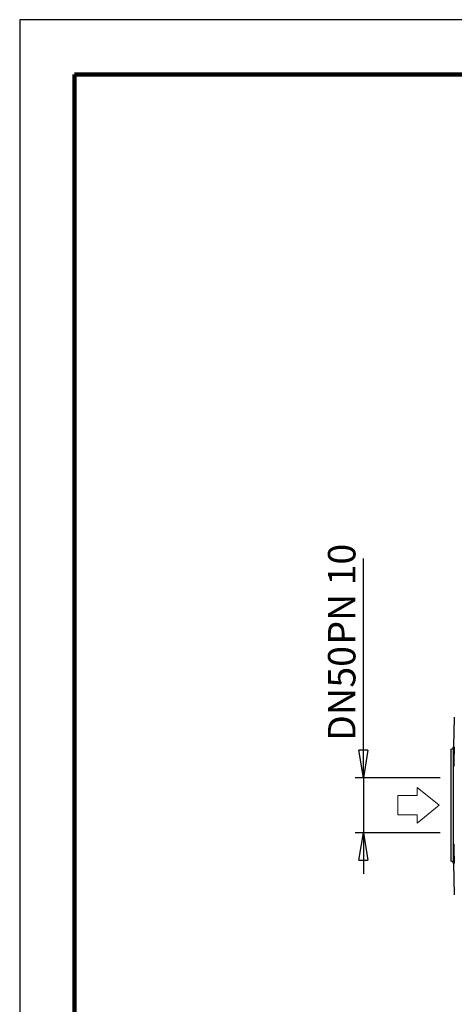
# Model space of a CAD drawing. Units: millimetres. Extents: x -4 to 213, y 0 to 297.
# Drawn here: x 0 to 40, y 207 to 297 of the extents above; entities that cross this region are included whole.
import ezdxf

# ---------------------------------------------------------------- set-up
doc = ezdxf.new("R2010")
doc.units = ezdxf.units.MM
doc.layers.add('FORMAT', color=7, linetype='Continuous')
doc.styles.add('SLDTEXTSTYLE0', font='TXT', dxfattribs={"width": 0.605})
doc.dimstyles.new('SLDDIMSTYLE2', dxfattribs={"dimtxt": 2.5, "dimasz": 2.5, "dimexe": 0, "dimexo": 0.0625, "dimtad": 1, "dimlfac": 10, "dimrnd": 1e-09, "dimzin": 12, "dimdsep": 46, "dimtxsty": 'SLDTEXTSTYLE0', "dimblk1": 'CLOSED', "dimblk2": 'CLOSED', "dimsah": 1, "dimcen": 0.09, "dimadec": 0, "dimazin": 3, "dimtfac": 1, "dimtmove": 0, "dimatfit": 0, "dimldrblk": 'CLOSED', "dimfxl": 0, "dimfrac": 2, "dimtolj": 1, "dimtzin": 12, "dimarcsym": 0})

# ---------------------------------------------------------------- blocks, each defined once
blk = doc.blocks.new('Freccia ing destra_')
at = {"color": 169, "linetype": 'Continuous', "lineweight": 18}
for p, q in [((1.284, 0), (-1.284, 0)), ((-1.284, 0), (-0.813, -0.58)), ((0.759, -2.515), (1.284, 0)), ((-0.813, -0.58), (-2.174, -1.685)), ((-2.174, -1.685), (-1.073, -3.04)), ((-1.073, -3.04), (0.288, -1.935)), ((0.288, -1.935), (0.759, -2.515))]:
    blk.add_line(p, q, dxfattribs=at)
at = {"color": 250, "linetype": 'Continuous', "lineweight": 18}
for p, q in [((-1.284, 0), (1.284, 0)), ((-1.284, 0), (-0.813, -0.58)), ((0.759, -2.515), (1.284, 0)), ((-0.813, -0.58), (-2.174, -1.685)), ((-1.073, -3.04), (-2.174, -1.685)), ((0.288, -1.935), (-1.073, -3.04)), ((0.288, -1.935), (0.759, -2.515))]:
    blk.add_line(p, q, dxfattribs=at)
blk = doc.blocks.new('_Closed')
at = {"color": 0, "linetype": 'ByBlock', "lineweight": -2}
for p, q in [((-1, 0.166667), (0, 0)), ((-1, 0.166667), (-1, -0.166667)), ((0, 0), (-1, -0.166667)), ((0, 0), (-1, 0))]:
    blk.add_line(p, q, dxfattribs=at)
blk = doc.blocks.new('_D_6')
at = {"layer": 'FORMAT', "color": 7}
for p, q in [((31.297, 228.034), (31.297, 247.972)), ((38.297, 228.034), (30.547, 228.034)), ((31.297, 228.034), (31.297, 223.034)), ((38.297, 223.034), (30.547, 223.034)), ((31.297, 223.034), (31.297, 219.284))]:
    blk.add_line(p, q, dxfattribs=at)
at = {"layer": 'FORMAT', "color": 7, "xscale": 2.5, "yscale": 2.5}
for p, rotation in [((31.297, 228.034, 0.652), 269.9999995444158), ((31.297, 223.034, 0.652), 89.99999954441579)]:
    blk.add_blockref('_Closed', p, dxfattribs=dict(at, rotation=rotation))
at = {"layer": 'FORMAT', "color": 7, "char_height": 2.5, "attachment_point": 1, "rotation": 90, "style": 'SLDTEXTSTYLE0'}
for s, insert in [('PN 10', (28.074, 240.142)), ('50', (28.074, 236.229)), ('DN', (28.074, 231.382))]:
    blk.add_mtext(s, dxfattribs=dict(at, insert=insert))

msp = doc.modelspace()

# ---------------------------------------------------------------- linework, layer by layer
at = {"color": 7, "linetype": 'Continuous', "lineweight": 25}
for p, q in [((210, 297), (0, 297)), ((0, 297), (0, 0)), ((39.5734, 233.5343), (39.5026, 230.829)), ((39.5026, 220.2394), (39.5773, 217.3855))]:
    msp.add_line(p, q, dxfattribs=at)
at = {"color": 7, "linetype": 'Continuous', "lineweight": 140}
for p, q in [((205, 292), (5, 292)), ((5, 292), (5, 5))]:
    msp.add_line(p, q, dxfattribs=at)
at = {"color": 8, "linetype": 'Continuous', "lineweight": 25}
for p, q in [((39.5026, 225.5342), (39.5026, 230.829)), ((39.5026, 220.2394), (39.5026, 225.5342))]:
    msp.add_line(p, q, dxfattribs=at)
at = {"color": 7, "linetype": 'Continuous', "lineweight": 25}
for centre, start, end in [((39.3027, 230.8342), 268.514448, 358.5), ((39.3027, 220.2342), 1.5, 91.445076)]:
    msp.add_arc(centre, 0.2, start, end, dxfattribs=at)
for points, knots in [([(39.2975, 225.5342), (39.2975, 225.5582), (39.2975, 225.6061), (39.2975, 225.678), (39.2975, 225.7497), (39.2975, 225.8214), (39.2975, 225.893), (39.2975, 225.9645), (39.2975, 226.0359), (39.2975, 226.1072), (39.2975, 226.1784), (39.2975, 226.2495), (39.2975, 226.3205), (39.2975, 226.3914), (39.2975, 226.6009), (39.2975, 226.9458), (39.2975, 227.4209), (39.2975, 227.8843), (39.2975, 228.3329), (39.2975, 228.7557), (39.2975, 229.1468), (39.2975, 229.4999), (39.2975, 229.8083), (39.2975, 230.0705), (39.2975, 230.2813), (39.2975, 230.4435), (39.2975, 230.5293), (39.2975, 230.5723), (39.2975, 230.5914), (39.2975, 230.607), (39.2975, 230.6192), (39.2975, 230.6279), (39.2975, 230.6333), (39.2975, 230.6339), (39.2975, 230.6343)], [0, 0, 0, 0, 0.0089827, 0.0179558, 0.0269209, 0.0358798, 0.0448344, 0.0537864, 0.0627376, 0.0716897, 0.0806446, 0.089604, 0.0985697, 0.1075436, 0.1165272, 0.1782646, 0.2400085, 0.3043191, 0.3686363, 0.4343154, 0.5000012, 0.5656802, 0.631366, 0.6956766, 0.7599939, 0.8217312, 0.8834751, 0.9001484, 0.9167937, 0.9334225, 0.9500461, 0.966676, 0.9833235, 1, 1, 1, 1]), ([(39.5119, 229.9536), (39.5121, 229.9626), (39.5124, 229.9807), (39.513, 230.0078), (39.5136, 230.0349), (39.5142, 230.062), (39.5148, 230.0891), (39.516, 230.1381), (39.5177, 230.2088), (39.52, 230.2962), (39.5224, 230.3783), (39.5247, 230.4542), (39.527, 230.5254), (39.5302, 230.6168), (39.5341, 230.7144), (39.5385, 230.7972), (39.5421, 230.8437), (39.5452, 230.859), (39.5478, 230.8415), (39.5498, 230.7884), (39.5509, 230.7045), (39.5513, 230.594), (39.551, 230.4825), (39.5504, 230.3837), (39.5497, 230.3042), (39.5488, 230.2208), (39.5479, 230.1435), (39.5469, 230.0744), (39.546, 230.0141), (39.5454, 229.9738), (39.545, 229.9536)], [0, 0, 0, 0, 0.0095882, 0.0191857, 0.0288022, 0.038447, 0.0481298, 0.05786, 0.0912526, 0.1250973, 0.1561403, 0.1876375, 0.2189079, 0.2501785, 0.3183905, 0.3827712, 0.4433188, 0.5000313, 0.5642498, 0.6272989, 0.6891794, 0.7498921, 0.8106124, 0.8415901, 0.8725686, 0.904139, 0.9356924, 0.9571688, 0.978579, 1, 1, 1, 1]), ([(39.545, 229.9536), (39.5449, 229.9436), (39.5445, 229.9237), (39.544, 229.8938), (39.5435, 229.864), (39.5429, 229.8344), (39.542, 229.7871), (39.5406, 229.7227), (39.5388, 229.6396), (39.5367, 229.5569), (39.5336, 229.4434), (39.5303, 229.342), (39.527, 229.2568), (39.5239, 229.1866), (39.5201, 229.1167), (39.5157, 229.0652), (39.5117, 229.0475), (39.5083, 229.0664), (39.5058, 229.1215), (39.5044, 229.2057), (39.5039, 229.3135), (39.5043, 229.4212), (39.5051, 229.5173), (39.5059, 229.5961), (39.507, 229.6795), (39.5082, 229.7528), (39.5092, 229.8131), (39.51, 229.8596), (39.5109, 229.9065), (39.5116, 229.9379), (39.5119, 229.9536)], [0, 0, 0, 0, 0.0106105, 0.0211924, 0.0317557, 0.0423105, 0.0528666, 0.0826113, 0.1121797, 0.145227, 0.177951, 0.2500623, 0.2813334, 0.3126046, 0.3750717, 0.4377841, 0.5000068, 0.566375, 0.6301412, 0.691306, 0.74987, 0.8084268, 0.8390299, 0.8696607, 0.9015385, 0.9335104, 0.950079, 0.9666478, 0.9832704, 1, 1, 1, 1]), ([(39.2975, 220.4341), (39.2975, 220.4342), (39.2975, 220.4344), (39.2975, 220.436), (39.2975, 220.4385), (39.2975, 220.442), (39.2975, 220.4466), (39.2975, 220.4521), (39.2975, 220.4587), (39.2975, 220.4662), (39.2975, 220.4748), (39.2975, 220.4843), (39.2975, 220.4949), (39.2975, 220.5065), (39.2975, 220.5438), (39.2975, 220.6249), (39.2975, 220.787), (39.2975, 220.9979), (39.2975, 221.2601), (39.2975, 221.5685), (39.2975, 221.9215), (39.2975, 222.3127), (39.2975, 222.7355), (39.2975, 223.1841), (39.2975, 223.6475), (39.2975, 224.1226), (39.2975, 224.4875), (39.2975, 224.7376), (39.2975, 224.8696), (39.2975, 225.0019), (39.2975, 225.1345), (39.2975, 225.2675), (39.2975, 225.4007), (39.2975, 225.4897), (39.2975, 225.5342)], [0, 0, 0, 0, 0.0089823, 0.0179549, 0.0269197, 0.0358784, 0.0448328, 0.0537847, 0.0627359, 0.0716881, 0.0806432, 0.0896028, 0.0985689, 0.1075431, 0.1165272, 0.1782646, 0.2400085, 0.3043191, 0.3686363, 0.4343154, 0.5000012, 0.5656802, 0.631366, 0.6956766, 0.7599939, 0.8217312, 0.8834751, 0.9001492, 0.9167951, 0.9334241, 0.9500477, 0.9666773, 0.9833243, 1, 1, 1, 1]), ([(39.5119, 221.1148), (39.5117, 221.1253), (39.5112, 221.1463), (39.5106, 221.1776), (39.51, 221.2088), (39.5095, 221.2398), (39.5089, 221.2706), (39.5081, 221.3206), (39.507, 221.3889), (39.5059, 221.4723), (39.5051, 221.5511), (39.5043, 221.6472), (39.5039, 221.7549), (39.5044, 221.8627), (39.5058, 221.9469), (39.5083, 222.002), (39.5116, 222.0205), (39.5156, 222.004), (39.52, 221.9537), (39.5239, 221.8818), (39.527, 221.8116), (39.5302, 221.7289), (39.5334, 221.6315), (39.5364, 221.5231), (39.5384, 221.4416), (39.5404, 221.3584), (39.5419, 221.2853), (39.5431, 221.2217), (39.5441, 221.1684), (39.5447, 221.1327), (39.545, 221.1148)], [0, 0, 0, 0, 0.0111675, 0.0222799, 0.0333527, 0.0444017, 0.0554428, 0.0664921, 0.0984617, 0.1303404, 0.1609691, 0.1915732, 0.2501291, 0.3086966, 0.3698619, 0.4336257, 0.4999883, 0.5577786, 0.6249167, 0.687382, 0.7186527, 0.7499236, 0.8181028, 0.850167, 0.8825563, 0.9127722, 0.9431852, 0.962087, 0.981006, 1, 1, 1, 1]), ([(39.545, 221.1148), (39.5452, 221.1047), (39.5455, 221.0845), (39.546, 221.0543), (39.5465, 221.0242), (39.5469, 220.9942), (39.5473, 220.9642), (39.548, 220.9151), (39.5488, 220.8476), (39.5497, 220.7643), (39.5504, 220.6848), (39.551, 220.5859), (39.5513, 220.4745), (39.5509, 220.3639), (39.5498, 220.28), (39.5478, 220.2269), (39.5453, 220.2097), (39.5423, 220.2236), (39.5387, 220.2667), (39.5344, 220.3489), (39.5303, 220.4489), (39.527, 220.543), (39.5247, 220.6142), (39.5224, 220.6901), (39.5201, 220.7703), (39.5179, 220.8537), (39.516, 220.9303), (39.5144, 220.998), (39.5131, 221.0564), (39.5123, 221.0953), (39.5119, 221.1148)], [0, 0, 0, 0, 0.0107153, 0.0214185, 0.0321191, 0.0428268, 0.0535514, 0.0643022, 0.0958516, 0.1274212, 0.1584006, 0.1893823, 0.2501173, 0.3108339, 0.3727156, 0.4357632, 0.4999777, 0.5527922, 0.6120418, 0.6777207, 0.7498225, 0.7810929, 0.8123632, 0.8438473, 0.8749045, 0.9065055, 0.9377169, 0.9586252, 0.9793546, 1, 1, 1, 1])]:
    msp.add_open_spline(points, degree=3, knots=knots, dxfattribs=at)

# ---------------------------------------------------------------- block references
at = {"color": 7, "linetype": 'Continuous', "rotation": 321.0000000000008}
msp.add_blockref('Freccia ing destra_', (37.1849, 226.3426), dxfattribs=at)

# ---------------------------------------------------------------- dimensions: what is measured, and where the dimension line sits
at = {"layer": 'FORMAT', "color": 7}
dim = msp.add_linear_dim(base=(31.2971, 223.0342), p1=(39.2975, 228.0342), p2=(39.2975, 223.0342), angle=90, text='DN <> PN 10', dimstyle='SLDDIMSTYLE2', dxfattribs=at)
dim.commit()
dim.dimension.update_dxf_attribs({"geometry": '_D_6', "text_midpoint": (31.2971, 239.6768), "dimtype": 160})

doc.saveas('drawing.dxf')
